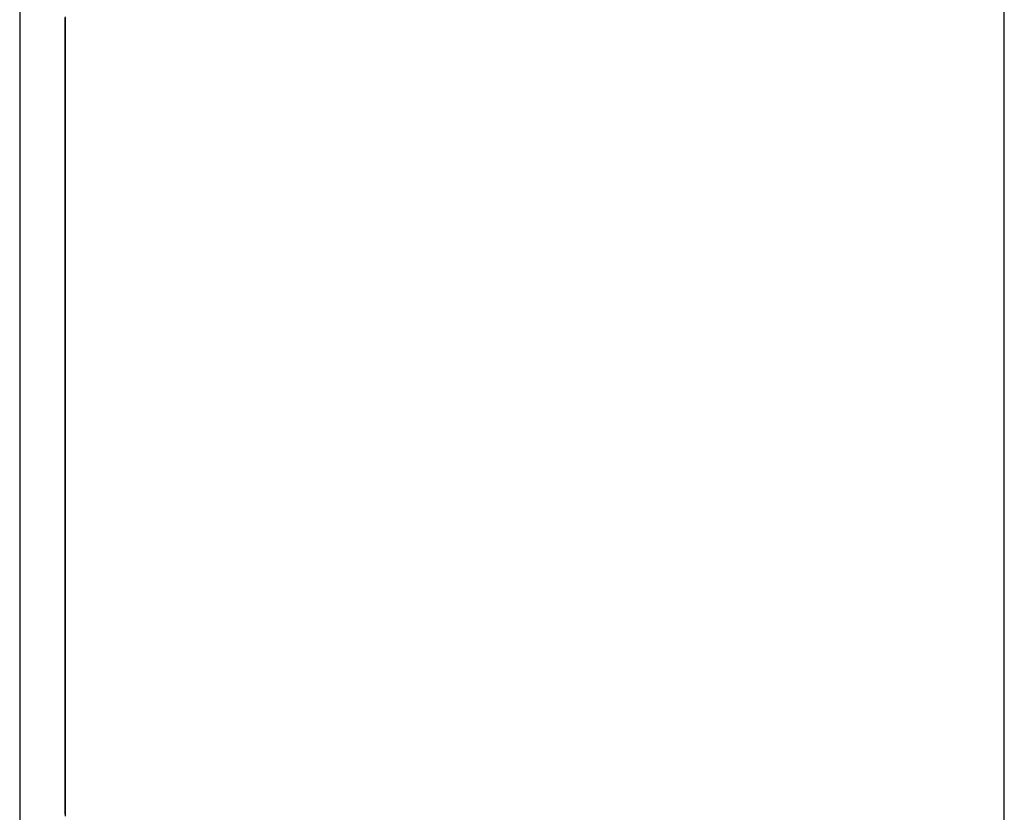
# Model space of a CAD drawing. Extents: x 13 to 108, y 7 to 168.
# Drawn here: x 64 to 64, y 23 to 24 of the extents above; entities that cross this region are included whole.
import ezdxf

# ---------------------------------------------------------------- set-up
doc = ezdxf.new("R2010")
doc.units = 0
doc.layers.add('TRIMETRIC', color=7, linetype='CONTINUOUS')

msp = doc.modelspace()

# ---------------------------------------------------------------- linework, layer by layer
at = {"layer": 'TRIMETRIC', "color": 7, "linetype": 'CONTINUOUS'}
for p, q in [((63.75589, 102.71418), (63.75589, 9.21791)), ((63.86438, 6.82518), (63.86438, 102.71418))]:
    msp.add_line(p, q, dxfattribs=at)
at = {"layer": 'TRIMETRIC', "color": 7}
for points in [[(63.7609, 23.5172, 0), (63.7609, 23.5166, 0), (63.7609, 23.516, 0), (63.7609, 23.5155, 0), (63.7609, 23.5149, 0), (63.7609, 23.5143, 0), (63.7609, 23.5137, 0), (63.7609, 23.5131, 0), (63.7609, 23.5125, 0), (63.7609, 23.5119, 0)], [(63.7609, 23.5122, 0), (63.7609, 23.5127, 0), (63.7609, 23.5131, 0), (63.7609, 23.5136, 0), (63.7609, 23.514, 0), (63.7609, 23.5144, 0), (63.7609, 23.5149, 0), (63.7609, 23.5153, 0), (63.7609, 23.5157, 0), (63.7609, 23.5162, 0), (63.7609, 23.5166, 0), (63.7609, 23.5171, 0)], [(63.7609, 23.5119, 0), (63.7609, 23.5127, 0), (63.7609, 23.5134, 0), (63.7609, 23.5141, 0), (63.7609, 23.5149, 0), (63.7609, 23.5156, 0), (63.7609, 23.5164, 0), (63.7609, 23.5171, 0)], [(63.7609, 23.517, 0), (63.7609, 23.5165, 0), (63.7609, 23.5161, 0), (63.7609, 23.5156, 0), (63.7609, 23.5152, 0), (63.7609, 23.5147, 0), (63.7609, 23.5142, 0), (63.7609, 23.5138, 0), (63.7609, 23.5133, 0), (63.7609, 23.5128, 0), (63.7609, 23.5124, 0), (63.7609, 23.5119, 0)], [(63.7609, 23.4828, 0), (63.7609, 23.4833, 0), (63.7609, 23.4837, 0), (63.7609, 23.4842, 0), (63.7609, 23.4847, 0), (63.7609, 23.4851, 0), (63.7609, 23.4856, 0), (63.7609, 23.4861, 0), (63.7609, 23.4865, 0), (63.7609, 23.487, 0), (63.7609, 23.4875, 0), (63.7609, 23.4879, 0), (63.7609, 23.4884, 0), (63.7609, 23.4889, 0), (63.7609, 23.4893, 0), (63.7609, 23.4898, 0), (63.7609, 23.4903, 0), (63.7609, 23.4907, 0), (63.7609, 23.4912, 0), (63.7609, 23.4917, 0), (63.7609, 23.4921, 0), (63.7609, 23.4926, 0), (63.7609, 23.4931, 0), (63.7609, 23.4935, 0), (63.7609, 23.494, 0), (63.7609, 23.4945, 0), (63.7609, 23.495, 0), (63.7609, 23.4954, 0), (63.7609, 23.4959, 0), (63.7609, 23.4964, 0), (63.7609, 23.4968, 0), (63.7609, 23.4973, 0), (63.7609, 23.4978, 0), (63.7609, 23.4982, 0), (63.7609, 23.4987, 0), (63.7609, 23.4992, 0), (63.7609, 23.4996, 0), (63.7609, 23.5001, 0), (63.7609, 23.5006, 0), (63.7609, 23.501, 0), (63.7609, 23.5015, 0), (63.7609, 23.502, 0), (63.7609, 23.5024, 0), (63.7609, 23.5029, 0), (63.7609, 23.5034, 0), (63.7609, 23.5038, 0), (63.7609, 23.5043, 0), (63.7609, 23.5048, 0), (63.7609, 23.5052, 0), (63.7609, 23.5057, 0), (63.7609, 23.5062, 0), (63.7609, 23.5066, 0), (63.7609, 23.5071, 0), (63.7609, 23.5076, 0), (63.7609, 23.508, 0), (63.7609, 23.5085, 0), (63.7609, 23.509, 0), (63.7609, 23.5094, 0), (63.7609, 23.5099, 0), (63.7609, 23.5104, 0), (63.7609, 23.5108, 0), (63.7609, 23.5113, 0), (63.7609, 23.5118, 0), (63.7609, 23.5122, 0)], [(63.7609, 23.5119, 0), (63.7609, 23.5115, 0), (63.7609, 23.511, 0), (63.7609, 23.5105, 0), (63.7609, 23.5101, 0), (63.7609, 23.5096, 0), (63.7609, 23.5092, 0), (63.7609, 23.5087, 0), (63.7609, 23.5083, 0), (63.7609, 23.5078, 0), (63.7609, 23.5073, 0), (63.7609, 23.5069, 0), (63.7609, 23.5064, 0), (63.7609, 23.506, 0), (63.7609, 23.5055, 0), (63.7609, 23.505, 0), (63.7609, 23.5046, 0), (63.7609, 23.5041, 0), (63.7609, 23.5037, 0), (63.7609, 23.5032, 0), (63.7609, 23.5028, 0), (63.7609, 23.5023, 0), (63.7609, 23.5018, 0), (63.7609, 23.5014, 0), (63.7609, 23.5009, 0), (63.7609, 23.5005, 0), (63.7609, 23.5, 0), (63.7609, 23.4995, 0), (63.7609, 23.4991, 0), (63.7609, 23.4986, 0), (63.7609, 23.4982, 0), (63.7609, 23.4977, 0), (63.7609, 23.4973, 0), (63.7609, 23.4968, 0), (63.7609, 23.4963, 0), (63.7609, 23.4959, 0), (63.7609, 23.4954, 0), (63.7609, 23.495, 0), (63.7609, 23.4945, 0), (63.7609, 23.494, 0), (63.7609, 23.4936, 0), (63.7609, 23.4931, 0), (63.7609, 23.4927, 0), (63.7609, 23.4922, 0), (63.7609, 23.4918, 0), (63.7609, 23.4913, 0), (63.7609, 23.4908, 0), (63.7609, 23.4904, 0), (63.7609, 23.4899, 0), (63.7609, 23.4895, 0), (63.7609, 23.489, 0), (63.7609, 23.4885, 0), (63.7609, 23.4881, 0), (63.7609, 23.4876, 0), (63.7609, 23.4872, 0), (63.7609, 23.4867, 0), (63.7609, 23.4862, 0), (63.7609, 23.4858, 0), (63.7609, 23.4853, 0), (63.7609, 23.4849, 0), (63.7609, 23.4844, 0), (63.7609, 23.484, 0), (63.7609, 23.4835, 0), (63.7609, 23.483, 0)], [(63.7609, 23.5119, 0), (63.7609, 23.5115, 0), (63.7609, 23.511, 0), (63.7609, 23.5105, 0), (63.7609, 23.5101, 0), (63.7609, 23.5096, 0), (63.7609, 23.5092, 0), (63.7609, 23.5087, 0), (63.7609, 23.5082, 0), (63.7609, 23.5078, 0), (63.7609, 23.5073, 0), (63.7609, 23.5068, 0), (63.7609, 23.5064, 0), (63.7609, 23.5059, 0), (63.7609, 23.5055, 0), (63.7609, 23.505, 0), (63.7609, 23.5045, 0), (63.7609, 23.5041, 0), (63.7609, 23.5036, 0), (63.7609, 23.5031, 0), (63.7609, 23.5027, 0), (63.7609, 23.5022, 0), (63.7609, 23.5018, 0), (63.7609, 23.5013, 0), (63.7609, 23.5008, 0), (63.7609, 23.5004, 0), (63.7609, 23.4999, 0), (63.7609, 23.4994, 0), (63.7609, 23.499, 0), (63.7609, 23.4985, 0), (63.7609, 23.4981, 0), (63.7609, 23.4976, 0), (63.7609, 23.4971, 0), (63.7609, 23.4967, 0), (63.7609, 23.4962, 0), (63.7609, 23.4957, 0), (63.7609, 23.4953, 0), (63.7609, 23.4948, 0), (63.7609, 23.4944, 0), (63.7609, 23.4939, 0), (63.7609, 23.4934, 0), (63.7609, 23.493, 0), (63.7609, 23.4925, 0), (63.7609, 23.492, 0), (63.7609, 23.4916, 0), (63.7609, 23.4911, 0), (63.7609, 23.4907, 0), (63.7609, 23.4902, 0), (63.7609, 23.4897, 0), (63.7609, 23.4893, 0), (63.7609, 23.4888, 0), (63.7609, 23.4884, 0), (63.7609, 23.4879, 0), (63.7609, 23.4874, 0), (63.7609, 23.487, 0), (63.7609, 23.4865, 0), (63.7609, 23.486, 0), (63.7609, 23.4856, 0), (63.7609, 23.4851, 0), (63.7609, 23.4847, 0), (63.7609, 23.4842, 0), (63.7609, 23.4837, 0), (63.7609, 23.4833, 0), (63.7609, 23.4828, 0)], [(63.7609, 23.4747, 0), (63.7609, 23.4753, 0), (63.7609, 23.4759, 0), (63.7609, 23.4765, 0), (63.7609, 23.4771, 0), (63.7609, 23.4776, 0), (63.7609, 23.4782, 0), (63.7609, 23.4788, 0), (63.7609, 23.4794, 0), (63.7609, 23.48, 0), (63.7609, 23.4806, 0), (63.7609, 23.4812, 0), (63.7609, 23.4818, 0), (63.7609, 23.4824, 0), (63.7609, 23.483, 0), (63.7609, 23.4836, 0), (63.7609, 23.4841, 0), (63.7609, 23.4847, 0), (63.7609, 23.4853, 0), (63.7609, 23.4859, 0), (63.7609, 23.4865, 0), (63.7609, 23.4871, 0), (63.7609, 23.4877, 0), (63.7609, 23.4883, 0), (63.7609, 23.4889, 0), (63.7609, 23.4895, 0), (63.7609, 23.4901, 0), (63.7609, 23.4906, 0), (63.7609, 23.4912, 0), (63.7609, 23.4918, 0), (63.7609, 23.4924, 0), (63.7609, 23.493, 0), (63.7609, 23.4936, 0), (63.7609, 23.4942, 0), (63.7609, 23.4948, 0), (63.7609, 23.4954, 0), (63.7609, 23.496, 0), (63.7609, 23.4966, 0), (63.7609, 23.4971, 0), (63.7609, 23.4977, 0), (63.7609, 23.4983, 0), (63.7609, 23.4989, 0), (63.7609, 23.4995, 0), (63.7609, 23.5001, 0), (63.7609, 23.5007, 0), (63.7609, 23.5013, 0), (63.7609, 23.5019, 0), (63.7609, 23.5025, 0), (63.7609, 23.5031, 0), (63.7609, 23.5036, 0), (63.7609, 23.5042, 0), (63.7609, 23.5048, 0), (63.7609, 23.5054, 0), (63.7609, 23.506, 0), (63.7609, 23.5066, 0), (63.7609, 23.5072, 0), (63.7609, 23.5078, 0), (63.7609, 23.5084, 0), (63.7609, 23.509, 0), (63.7609, 23.5096, 0), (63.7609, 23.5102, 0), (63.7609, 23.5107, 0), (63.7609, 23.5113, 0), (63.7609, 23.5119, 0)], [(63.7609, 23.4902, 0), (63.7609, 23.4899, 0), (63.7609, 23.4896, 0), (63.7609, 23.4893, 0), (63.7609, 23.489, 0), (63.7609, 23.4887, 0), (63.7609, 23.4884, 0), (63.7609, 23.4881, 0), (63.7609, 23.4878, 0), (63.7609, 23.4875, 0), (63.7609, 23.4872, 0), (63.7609, 23.4869, 0), (63.7609, 23.4866, 0), (63.7609, 23.4864, 0), (63.7609, 23.4861, 0), (63.7609, 23.4858, 0), (63.7609, 23.4855, 0), (63.7609, 23.4852, 0), (63.7609, 23.4849, 0), (63.7609, 23.4846, 0), (63.7609, 23.4843, 0), (63.7609, 23.484, 0), (63.7609, 23.4837, 0), (63.7609, 23.4834, 0), (63.7609, 23.4831, 0), (63.7609, 23.4828, 0), (63.7609, 23.4825, 0), (63.7609, 23.4822, 0), (63.7609, 23.4819, 0), (63.7609, 23.4817, 0), (63.7609, 23.4814, 0), (63.7609, 23.4811, 0), (63.7609, 23.4808, 0), (63.7609, 23.4805, 0), (63.7609, 23.4802, 0), (63.7609, 23.4799, 0), (63.7609, 23.4796, 0), (63.7609, 23.4793, 0), (63.7609, 23.479, 0), (63.7609, 23.4787, 0), (63.7609, 23.4784, 0), (63.7609, 23.4781, 0), (63.7609, 23.4778, 0), (63.7609, 23.4775, 0), (63.7609, 23.4772, 0), (63.7609, 23.4769, 0), (63.7609, 23.4767, 0), (63.7609, 23.4764, 0), (63.7609, 23.4761, 0), (63.7609, 23.4758, 0), (63.7609, 23.4755, 0), (63.7609, 23.4752, 0), (63.7609, 23.4749, 0), (63.7609, 23.4746, 0), (63.7609, 23.4743, 0), (63.7609, 23.474, 0), (63.7609, 23.4737, 0), (63.7609, 23.4734, 0), (63.7609, 23.4731, 0), (63.7609, 23.4728, 0), (63.7609, 23.4725, 0), (63.7609, 23.4722, 0), (63.7609, 23.4719, 0), (63.7609, 23.4717, 0)], [(63.7609, 23.4804, 0), (63.7609, 23.4805, 0), (63.7609, 23.4807, 0), (63.7609, 23.4808, 0), (63.7609, 23.481, 0), (63.7609, 23.4811, 0), (63.7609, 23.4813, 0), (63.7609, 23.4815, 0), (63.7609, 23.4816, 0), (63.7609, 23.4818, 0), (63.7609, 23.4819, 0), (63.7609, 23.4821, 0), (63.7609, 23.4822, 0), (63.7609, 23.4824, 0), (63.7609, 23.4826, 0), (63.7609, 23.4827, 0), (63.7609, 23.4829, 0), (63.7609, 23.483, 0), (63.7609, 23.4832, 0), (63.7609, 23.4833, 0), (63.7609, 23.4835, 0), (63.7609, 23.4836, 0), (63.7609, 23.4838, 0), (63.7609, 23.484, 0), (63.7609, 23.4841, 0), (63.7609, 23.4843, 0), (63.7609, 23.4844, 0), (63.7609, 23.4846, 0), (63.7609, 23.4847, 0), (63.7609, 23.4849, 0), (63.7609, 23.485, 0), (63.7609, 23.4852, 0), (63.7609, 23.4854, 0), (63.7609, 23.4855, 0), (63.7609, 23.4857, 0), (63.7609, 23.4858, 0), (63.7609, 23.486, 0), (63.7609, 23.4861, 0), (63.7609, 23.4863, 0), (63.7609, 23.4864, 0), (63.7609, 23.4866, 0), (63.7609, 23.4868, 0), (63.7609, 23.4869, 0), (63.7609, 23.4871, 0), (63.7609, 23.4872, 0), (63.7609, 23.4874, 0), (63.7609, 23.4875, 0), (63.7609, 23.4877, 0), (63.7609, 23.4878, 0), (63.7609, 23.488, 0), (63.7609, 23.4882, 0), (63.7609, 23.4883, 0), (63.7609, 23.4885, 0), (63.7609, 23.4886, 0), (63.7609, 23.4888, 0), (63.7609, 23.4889, 0), (63.7609, 23.4891, 0), (63.7609, 23.4892, 0), (63.7609, 23.4894, 0), (63.7609, 23.4896, 0), (63.7609, 23.4897, 0), (63.7609, 23.4899, 0), (63.7609, 23.49, 0), (63.7609, 23.4902, 0)], [(63.7609, 23.483, 0), (63.7609, 23.4827, 0), (63.7609, 23.4824, 0), (63.7609, 23.4821, 0), (63.7609, 23.4817, 0), (63.7609, 23.4814, 0), (63.7609, 23.4811, 0), (63.7609, 23.4808, 0), (63.7609, 23.4804, 0), (63.7609, 23.4801, 0), (63.7609, 23.4798, 0), (63.7609, 23.4795, 0), (63.7609, 23.4791, 0), (63.7609, 23.4788, 0), (63.7609, 23.4785, 0), (63.7609, 23.4782, 0), (63.7609, 23.4778, 0), (63.7609, 23.4775, 0), (63.7609, 23.4772, 0), (63.7609, 23.4768, 0), (63.7609, 23.4765, 0), (63.7609, 23.4762, 0), (63.7609, 23.4759, 0), (63.7609, 23.4755, 0), (63.7609, 23.4752, 0), (63.7609, 23.4749, 0), (63.7609, 23.4746, 0), (63.7609, 23.4742, 0), (63.7609, 23.4739, 0), (63.7609, 23.4736, 0), (63.7609, 23.4733, 0), (63.7609, 23.4729, 0), (63.7609, 23.4726, 0), (63.7609, 23.4723, 0), (63.7609, 23.472, 0), (63.7609, 23.4716, 0), (63.7609, 23.4713, 0), (63.7609, 23.471, 0), (63.7609, 23.4707, 0), (63.7609, 23.4703, 0), (63.7609, 23.47, 0), (63.7609, 23.4697, 0), (63.7609, 23.4694, 0), (63.7609, 23.469, 0), (63.7609, 23.4687, 0), (63.7609, 23.4684, 0), (63.7609, 23.468, 0), (63.7609, 23.4677, 0), (63.7609, 23.4674, 0), (63.7609, 23.4671, 0), (63.7609, 23.4667, 0), (63.7609, 23.4664, 0), (63.7609, 23.4661, 0), (63.7609, 23.4658, 0), (63.7609, 23.4654, 0), (63.7609, 23.4651, 0), (63.7609, 23.4648, 0), (63.7609, 23.4645, 0), (63.7609, 23.4641, 0), (63.7609, 23.4638, 0), (63.7609, 23.4635, 0), (63.7609, 23.4632, 0), (63.7609, 23.4628, 0), (63.7609, 23.4625, 0)], [(63.7609, 23.471, 0), (63.7609, 23.4712, 0), (63.7609, 23.4714, 0), (63.7609, 23.4716, 0), (63.7609, 23.4718, 0), (63.7609, 23.472, 0), (63.7609, 23.4721, 0), (63.7609, 23.4723, 0), (63.7609, 23.4725, 0), (63.7609, 23.4727, 0), (63.7609, 23.4729, 0), (63.7609, 23.4731, 0), (63.7609, 23.4733, 0), (63.7609, 23.4735, 0), (63.7609, 23.4736, 0), (63.7609, 23.4738, 0), (63.7609, 23.474, 0), (63.7609, 23.4742, 0), (63.7609, 23.4744, 0), (63.7609, 23.4746, 0), (63.7609, 23.4748, 0), (63.7609, 23.4749, 0), (63.7609, 23.4751, 0), (63.7609, 23.4753, 0), (63.7609, 23.4755, 0), (63.7609, 23.4757, 0), (63.7609, 23.4759, 0), (63.7609, 23.4761, 0), (63.7609, 23.4763, 0), (63.7609, 23.4764, 0), (63.7609, 23.4766, 0), (63.7609, 23.4768, 0), (63.7609, 23.477, 0), (63.7609, 23.4772, 0), (63.7609, 23.4774, 0), (63.7609, 23.4776, 0), (63.7609, 23.4778, 0), (63.7609, 23.4779, 0), (63.7609, 23.4781, 0), (63.7609, 23.4783, 0), (63.7609, 23.4785, 0), (63.7609, 23.4787, 0), (63.7609, 23.4789, 0), (63.7609, 23.4791, 0), (63.7609, 23.4793, 0), (63.7609, 23.4794, 0), (63.7609, 23.4796, 0), (63.7609, 23.4798, 0), (63.7609, 23.48, 0), (63.7609, 23.4802, 0), (63.7609, 23.4804, 0), (63.7609, 23.4806, 0), (63.7609, 23.4807, 0), (63.7609, 23.4809, 0), (63.7609, 23.4811, 0), (63.7609, 23.4813, 0), (63.7609, 23.4815, 0), (63.7609, 23.4817, 0), (63.7609, 23.4819, 0), (63.7609, 23.4821, 0), (63.7609, 23.4822, 0), (63.7609, 23.4824, 0), (63.7609, 23.4826, 0), (63.7609, 23.4828, 0)], [(63.7609, 23.4828, 0), (63.7609, 23.4826, 0), (63.7609, 23.4824, 0), (63.7609, 23.4822, 0), (63.7609, 23.4821, 0), (63.7609, 23.4819, 0), (63.7609, 23.4817, 0), (63.7609, 23.4815, 0), (63.7609, 23.4813, 0), (63.7609, 23.4811, 0), (63.7609, 23.4809, 0), (63.7609, 23.4807, 0), (63.7609, 23.4806, 0), (63.7609, 23.4804, 0), (63.7609, 23.4802, 0), (63.7609, 23.48, 0), (63.7609, 23.4798, 0), (63.7609, 23.4796, 0), (63.7609, 23.4794, 0), (63.7609, 23.4793, 0), (63.7609, 23.4791, 0), (63.7609, 23.4789, 0), (63.7609, 23.4787, 0), (63.7609, 23.4785, 0), (63.7609, 23.4783, 0), (63.7609, 23.4781, 0), (63.7609, 23.4779, 0), (63.7609, 23.4778, 0), (63.7609, 23.4776, 0), (63.7609, 23.4774, 0), (63.7609, 23.4772, 0), (63.7609, 23.477, 0), (63.7609, 23.4768, 0), (63.7609, 23.4766, 0), (63.7609, 23.4764, 0), (63.7609, 23.4763, 0), (63.7609, 23.4761, 0), (63.7609, 23.4759, 0), (63.7609, 23.4757, 0), (63.7609, 23.4755, 0), (63.7609, 23.4753, 0), (63.7609, 23.4751, 0), (63.7609, 23.4749, 0), (63.7609, 23.4748, 0), (63.7609, 23.4746, 0), (63.7609, 23.4744, 0), (63.7609, 23.4742, 0), (63.7609, 23.474, 0), (63.7609, 23.4738, 0), (63.7609, 23.4736, 0), (63.7609, 23.4735, 0), (63.7609, 23.4733, 0), (63.7609, 23.4731, 0), (63.7609, 23.4729, 0), (63.7609, 23.4727, 0), (63.7609, 23.4725, 0), (63.7609, 23.4723, 0), (63.7609, 23.4721, 0), (63.7609, 23.472, 0), (63.7609, 23.4718, 0), (63.7609, 23.4716, 0), (63.7609, 23.4714, 0), (63.7609, 23.4712, 0), (63.7609, 23.471, 0)], [(63.7609, 23.4655, 0), (63.7609, 23.4658, 0), (63.7609, 23.466, 0), (63.7609, 23.4663, 0), (63.7609, 23.4665, 0), (63.7609, 23.4668, 0), (63.7609, 23.4671, 0), (63.7609, 23.4673, 0), (63.7609, 23.4676, 0), (63.7609, 23.4678, 0), (63.7609, 23.4681, 0), (63.7609, 23.4683, 0), (63.7609, 23.4686, 0), (63.7609, 23.4689, 0), (63.7609, 23.4691, 0), (63.7609, 23.4694, 0), (63.7609, 23.4696, 0), (63.7609, 23.4699, 0), (63.7609, 23.4702, 0), (63.7609, 23.4704, 0), (63.7609, 23.4707, 0), (63.7609, 23.4709, 0), (63.7609, 23.4712, 0), (63.7609, 23.4714, 0), (63.7609, 23.4717, 0), (63.7609, 23.472, 0), (63.7609, 23.4722, 0), (63.7609, 23.4725, 0), (63.7609, 23.4727, 0), (63.7609, 23.473, 0), (63.7609, 23.4733, 0), (63.7609, 23.4735, 0), (63.7609, 23.4738, 0), (63.7609, 23.474, 0), (63.7609, 23.4743, 0), (63.7609, 23.4745, 0), (63.7609, 23.4748, 0), (63.7609, 23.4751, 0), (63.7609, 23.4753, 0), (63.7609, 23.4756, 0), (63.7609, 23.4758, 0), (63.7609, 23.4761, 0), (63.7609, 23.4764, 0), (63.7609, 23.4766, 0), (63.7609, 23.4769, 0), (63.7609, 23.4771, 0), (63.7609, 23.4774, 0), (63.7609, 23.4776, 0), (63.7609, 23.4779, 0), (63.7609, 23.4782, 0), (63.7609, 23.4784, 0), (63.7609, 23.4787, 0), (63.7609, 23.4789, 0), (63.7609, 23.4792, 0), (63.7609, 23.4794, 0), (63.7609, 23.4797, 0), (63.7609, 23.48, 0), (63.7609, 23.4802, 0), (63.7609, 23.4805, 0), (63.7609, 23.4807, 0), (63.7609, 23.481, 0), (63.7609, 23.4813, 0), (63.7609, 23.4815, 0), (63.7609, 23.4818, 0)], [(63.7609, 23.4818, 0), (63.7609, 23.4817, 0), (63.7609, 23.4815, 0), (63.7609, 23.4814, 0), (63.7609, 23.4813, 0), (63.7609, 23.4812, 0), (63.7609, 23.4811, 0), (63.7609, 23.481, 0), (63.7609, 23.4808, 0), (63.7609, 23.4807, 0), (63.7609, 23.4806, 0), (63.7609, 23.4805, 0), (63.7609, 23.4804, 0), (63.7609, 23.4802, 0), (63.7609, 23.4801, 0), (63.7609, 23.48, 0), (63.7609, 23.4799, 0), (63.7609, 23.4798, 0), (63.7609, 23.4797, 0), (63.7609, 23.4795, 0), (63.7609, 23.4794, 0), (63.7609, 23.4793, 0), (63.7609, 23.4792, 0), (63.7609, 23.4791, 0), (63.7609, 23.479, 0), (63.7609, 23.4788, 0), (63.7609, 23.4787, 0), (63.7609, 23.4786, 0), (63.7609, 23.4785, 0), (63.7609, 23.4784, 0), (63.7609, 23.4783, 0), (63.7609, 23.4781, 0), (63.7609, 23.478, 0), (63.7609, 23.4779, 0), (63.7609, 23.4778, 0), (63.7609, 23.4777, 0), (63.7609, 23.4775, 0), (63.7609, 23.4774, 0), (63.7609, 23.4773, 0), (63.7609, 23.4772, 0), (63.7609, 23.4771, 0), (63.7609, 23.477, 0), (63.7609, 23.4768, 0), (63.7609, 23.4767, 0), (63.7609, 23.4766, 0), (63.7609, 23.4765, 0), (63.7609, 23.4764, 0), (63.7609, 23.4763, 0), (63.7609, 23.4761, 0), (63.7609, 23.476, 0), (63.7609, 23.4759, 0), (63.7609, 23.4758, 0), (63.7609, 23.4757, 0), (63.7609, 23.4756, 0), (63.7609, 23.4754, 0), (63.7609, 23.4753, 0), (63.7609, 23.4752, 0), (63.7609, 23.4751, 0), (63.7609, 23.475, 0), (63.7609, 23.4748, 0), (63.7609, 23.4747, 0), (63.7609, 23.4746, 0), (63.7609, 23.4745, 0), (63.7609, 23.4744, 0)], [(63.7609, 23.4517, 0), (63.7609, 23.4522, 0), (63.7609, 23.4526, 0), (63.7609, 23.4531, 0), (63.7609, 23.4536, 0), (63.7609, 23.454, 0), (63.7609, 23.4545, 0), (63.7609, 23.4549, 0), (63.7609, 23.4554, 0), (63.7609, 23.4558, 0), (63.7609, 23.4563, 0), (63.7609, 23.4567, 0), (63.7609, 23.4572, 0), (63.7609, 23.4576, 0), (63.7609, 23.4581, 0), (63.7609, 23.4586, 0), (63.7609, 23.459, 0), (63.7609, 23.4595, 0), (63.7609, 23.4599, 0), (63.7609, 23.4604, 0), (63.7609, 23.4608, 0), (63.7609, 23.4613, 0), (63.7609, 23.4617, 0), (63.7609, 23.4622, 0), (63.7609, 23.4626, 0), (63.7609, 23.4631, 0), (63.7609, 23.4636, 0), (63.7609, 23.464, 0), (63.7609, 23.4645, 0), (63.7609, 23.4649, 0), (63.7609, 23.4654, 0), (63.7609, 23.4658, 0), (63.7609, 23.4663, 0), (63.7609, 23.4667, 0), (63.7609, 23.4672, 0), (63.7609, 23.4676, 0), (63.7609, 23.4681, 0), (63.7609, 23.4686, 0), (63.7609, 23.469, 0), (63.7609, 23.4695, 0), (63.7609, 23.4699, 0), (63.7609, 23.4704, 0), (63.7609, 23.4708, 0), (63.7609, 23.4713, 0), (63.7609, 23.4717, 0), (63.7609, 23.4722, 0), (63.7609, 23.4726, 0), (63.7609, 23.4731, 0), (63.7609, 23.4736, 0), (63.7609, 23.474, 0), (63.7609, 23.4745, 0), (63.7609, 23.4749, 0), (63.7609, 23.4754, 0), (63.7609, 23.4758, 0), (63.7609, 23.4763, 0), (63.7609, 23.4767, 0), (63.7609, 23.4772, 0), (63.7609, 23.4776, 0), (63.7609, 23.4781, 0), (63.7609, 23.4786, 0), (63.7609, 23.479, 0), (63.7609, 23.4795, 0), (63.7609, 23.4799, 0), (63.7609, 23.4804, 0)], [(63.7609, 23.4525, 0), (63.7609, 23.4529, 0), (63.7609, 23.4532, 0), (63.7609, 23.4536, 0), (63.7609, 23.4539, 0), (63.7609, 23.4543, 0), (63.7609, 23.4546, 0), (63.7609, 23.455, 0), (63.7609, 23.4553, 0), (63.7609, 23.4557, 0), (63.7609, 23.456, 0), (63.7609, 23.4564, 0), (63.7609, 23.4567, 0), (63.7609, 23.4571, 0), (63.7609, 23.4574, 0), (63.7609, 23.4578, 0), (63.7609, 23.4581, 0), (63.7609, 23.4585, 0), (63.7609, 23.4588, 0), (63.7609, 23.4592, 0), (63.7609, 23.4596, 0), (63.7609, 23.4599, 0), (63.7609, 23.4603, 0), (63.7609, 23.4606, 0), (63.7609, 23.461, 0), (63.7609, 23.4613, 0), (63.7609, 23.4617, 0), (63.7609, 23.462, 0), (63.7609, 23.4624, 0), (63.7609, 23.4627, 0), (63.7609, 23.4631, 0), (63.7609, 23.4634, 0), (63.7609, 23.4638, 0), (63.7609, 23.4641, 0), (63.7609, 23.4645, 0), (63.7609, 23.4648, 0), (63.7609, 23.4652, 0), (63.7609, 23.4655, 0), (63.7609, 23.4659, 0), (63.7609, 23.4662, 0), (63.7609, 23.4666, 0), (63.7609, 23.4669, 0), (63.7609, 23.4673, 0), (63.7609, 23.4676, 0), (63.7609, 23.468, 0), (63.7609, 23.4684, 0), (63.7609, 23.4687, 0), (63.7609, 23.4691, 0), (63.7609, 23.4694, 0), (63.7609, 23.4698, 0), (63.7609, 23.4701, 0), (63.7609, 23.4705, 0), (63.7609, 23.4708, 0), (63.7609, 23.4712, 0), (63.7609, 23.4715, 0), (63.7609, 23.4719, 0), (63.7609, 23.4722, 0), (63.7609, 23.4726, 0), (63.7609, 23.4729, 0), (63.7609, 23.4733, 0), (63.7609, 23.4736, 0), (63.7609, 23.474, 0), (63.7609, 23.4743, 0), (63.7609, 23.4747, 0)], [(63.7609, 23.4744, 0), (63.7609, 23.474, 0), (63.7609, 23.4737, 0), (63.7609, 23.4733, 0), (63.7609, 23.4729, 0), (63.7609, 23.4726, 0), (63.7609, 23.4722, 0), (63.7609, 23.4719, 0), (63.7609, 23.4715, 0), (63.7609, 23.4711, 0), (63.7609, 23.4708, 0), (63.7609, 23.4704, 0), (63.7609, 23.4701, 0), (63.7609, 23.4697, 0), (63.7609, 23.4693, 0), (63.7609, 23.469, 0), (63.7609, 23.4686, 0), (63.7609, 23.4683, 0), (63.7609, 23.4679, 0), (63.7609, 23.4675, 0), (63.7609, 23.4672, 0), (63.7609, 23.4668, 0), (63.7609, 23.4665, 0), (63.7609, 23.4661, 0), (63.7609, 23.4658, 0), (63.7609, 23.4654, 0), (63.7609, 23.465, 0), (63.7609, 23.4647, 0), (63.7609, 23.4643, 0), (63.7609, 23.464, 0), (63.7609, 23.4636, 0), (63.7609, 23.4632, 0), (63.7609, 23.4629, 0), (63.7609, 23.4625, 0), (63.7609, 23.4622, 0), (63.7609, 23.4618, 0), (63.7609, 23.4614, 0), (63.7609, 23.4611, 0), (63.7609, 23.4607, 0), (63.7609, 23.4604, 0), (63.7609, 23.46, 0), (63.7609, 23.4596, 0), (63.7609, 23.4593, 0), (63.7609, 23.4589, 0), (63.7609, 23.4586, 0), (63.7609, 23.4582, 0), (63.7609, 23.4578, 0), (63.7609, 23.4575, 0), (63.7609, 23.4571, 0), (63.7609, 23.4568, 0), (63.7609, 23.4564, 0), (63.7609, 23.456, 0), (63.7609, 23.4557, 0), (63.7609, 23.4553, 0), (63.7609, 23.455, 0), (63.7609, 23.4546, 0), (63.7609, 23.4543, 0), (63.7609, 23.4539, 0), (63.7609, 23.4535, 0), (63.7609, 23.4532, 0), (63.7609, 23.4528, 0), (63.7609, 23.4525, 0), (63.7609, 23.4521, 0), (63.7609, 23.4517, 0)], [(63.7609, 23.4717, 0), (63.7609, 23.4709, 0), (63.7609, 23.4701, 0), (63.7609, 23.4693, 0), (63.7609, 23.4686, 0), (63.7609, 23.4678, 0), (63.7609, 23.467, 0), (63.7609, 23.4662, 0), (63.7609, 23.4655, 0), (63.7609, 23.4647, 0), (63.7609, 23.4639, 0), (63.7609, 23.4631, 0), (63.7609, 23.4624, 0), (63.7609, 23.4616, 0), (63.7609, 23.4608, 0), (63.7609, 23.46, 0), (63.7609, 23.4593, 0), (63.7609, 23.4585, 0), (63.7609, 23.4577, 0), (63.7609, 23.4569, 0), (63.7609, 23.4562, 0), (63.7609, 23.4554, 0), (63.7609, 23.4546, 0), (63.7609, 23.4538, 0), (63.7609, 23.4531, 0), (63.7609, 23.4523, 0), (63.7609, 23.4515, 0), (63.7609, 23.4507, 0), (63.7609, 23.45, 0), (63.7609, 23.4492, 0), (63.7609, 23.4484, 0), (63.7609, 23.4476, 0), (63.7609, 23.4469, 0), (63.7609, 23.4461, 0), (63.7609, 23.4453, 0), (63.7609, 23.4445, 0), (63.7609, 23.4438, 0), (63.7609, 23.443, 0), (63.7609, 23.4422, 0), (63.7609, 23.4415, 0), (63.7609, 23.4407, 0), (63.7609, 23.4399, 0), (63.7609, 23.4391, 0), (63.7609, 23.4384, 0), (63.7609, 23.4376, 0), (63.7609, 23.4368, 0), (63.7609, 23.436, 0), (63.7609, 23.4353, 0), (63.7609, 23.4345, 0), (63.7609, 23.4337, 0), (63.7609, 23.4329, 0), (63.7609, 23.4322, 0), (63.7609, 23.4314, 0), (63.7609, 23.4306, 0), (63.7609, 23.4298, 0), (63.7609, 23.4291, 0)], [(63.7609, 23.4293, 0), (63.7609, 23.43, 0), (63.7609, 23.4307, 0), (63.7609, 23.4314, 0), (63.7609, 23.432, 0), (63.7609, 23.4327, 0), (63.7609, 23.4334, 0), (63.7609, 23.4341, 0), (63.7609, 23.4348, 0), (63.7609, 23.4355, 0), (63.7609, 23.4361, 0), (63.7609, 23.4368, 0), (63.7609, 23.4375, 0), (63.7609, 23.4382, 0), (63.7609, 23.4389, 0), (63.7609, 23.4396, 0), (63.7609, 23.4402, 0), (63.7609, 23.4409, 0), (63.7609, 23.4416, 0), (63.7609, 23.4423, 0), (63.7609, 23.443, 0), (63.7609, 23.4436, 0), (63.7609, 23.4443, 0), (63.7609, 23.445, 0), (63.7609, 23.4457, 0), (63.7609, 23.4464, 0), (63.7609, 23.4471, 0), (63.7609, 23.4477, 0), (63.7609, 23.4484, 0), (63.7609, 23.4491, 0), (63.7609, 23.4498, 0), (63.7609, 23.4505, 0), (63.7609, 23.4512, 0), (63.7609, 23.4518, 0), (63.7609, 23.4525, 0), (63.7609, 23.4532, 0), (63.7609, 23.4539, 0), (63.7609, 23.4546, 0), (63.7609, 23.4553, 0), (63.7609, 23.4559, 0), (63.7609, 23.4566, 0), (63.7609, 23.4573, 0), (63.7609, 23.458, 0), (63.7609, 23.4587, 0), (63.7609, 23.4594, 0), (63.7609, 23.46, 0), (63.7609, 23.4607, 0), (63.7609, 23.4614, 0), (63.7609, 23.4621, 0), (63.7609, 23.4628, 0), (63.7609, 23.4635, 0), (63.7609, 23.4641, 0), (63.7609, 23.4648, 0), (63.7609, 23.4655, 0)], [(63.7609, 23.4528, 0), (63.7609, 23.453, 0), (63.7609, 23.4532, 0), (63.7609, 23.4534, 0), (63.7609, 23.4536, 0), (63.7609, 23.4537, 0), (63.7609, 23.4539, 0), (63.7609, 23.4541, 0), (63.7609, 23.4543, 0), (63.7609, 23.4545, 0), (63.7609, 23.4547, 0), (63.7609, 23.4549, 0), (63.7609, 23.455, 0), (63.7609, 23.4552, 0), (63.7609, 23.4554, 0), (63.7609, 23.4556, 0), (63.7609, 23.4558, 0), (63.7609, 23.456, 0), (63.7609, 23.4562, 0), (63.7609, 23.4563, 0), (63.7609, 23.4565, 0), (63.7609, 23.4567, 0), (63.7609, 23.4569, 0), (63.7609, 23.4571, 0), (63.7609, 23.4573, 0), (63.7609, 23.4575, 0), (63.7609, 23.4576, 0), (63.7609, 23.4578, 0), (63.7609, 23.458, 0), (63.7609, 23.4582, 0), (63.7609, 23.4584, 0), (63.7609, 23.4586, 0), (63.7609, 23.4588, 0), (63.7609, 23.4589, 0), (63.7609, 23.4591, 0), (63.7609, 23.4593, 0), (63.7609, 23.4595, 0), (63.7609, 23.4597, 0), (63.7609, 23.4599, 0), (63.7609, 23.46, 0), (63.7609, 23.4602, 0), (63.7609, 23.4604, 0), (63.7609, 23.4606, 0), (63.7609, 23.4608, 0), (63.7609, 23.461, 0), (63.7609, 23.4612, 0), (63.7609, 23.4613, 0), (63.7609, 23.4615, 0), (63.7609, 23.4617, 0), (63.7609, 23.4619, 0), (63.7609, 23.4621, 0), (63.7609, 23.4623, 0), (63.7609, 23.4625, 0), (63.7609, 23.4626, 0), (63.7609, 23.4628, 0), (63.7609, 23.463, 0), (63.7609, 23.4632, 0), (63.7609, 23.4634, 0), (63.7609, 23.4636, 0), (63.7609, 23.4638, 0), (63.7609, 23.4639, 0), (63.7609, 23.4641, 0), (63.7609, 23.4643, 0), (63.7609, 23.4645, 0)], [(63.7609, 23.4645, 0), (63.7609, 23.4643, 0), (63.7609, 23.4641, 0), (63.7609, 23.4639, 0), (63.7609, 23.4637, 0), (63.7609, 23.4635, 0), (63.7609, 23.4634, 0), (63.7609, 23.4632, 0), (63.7609, 23.463, 0), (63.7609, 23.4628, 0), (63.7609, 23.4626, 0), (63.7609, 23.4624, 0), (63.7609, 23.4622, 0), (63.7609, 23.462, 0), (63.7609, 23.4618, 0), (63.7609, 23.4616, 0), (63.7609, 23.4615, 0), (63.7609, 23.4613, 0), (63.7609, 23.4611, 0), (63.7609, 23.4609, 0), (63.7609, 23.4607, 0), (63.7609, 23.4605, 0), (63.7609, 23.4603, 0), (63.7609, 23.4601, 0), (63.7609, 23.4599, 0), (63.7609, 23.4597, 0), (63.7609, 23.4596, 0), (63.7609, 23.4594, 0), (63.7609, 23.4592, 0), (63.7609, 23.459, 0), (63.7609, 23.4588, 0), (63.7609, 23.4586, 0), (63.7609, 23.4584, 0), (63.7609, 23.4582, 0), (63.7609, 23.458, 0), (63.7609, 23.4578, 0), (63.7609, 23.4576, 0), (63.7609, 23.4575, 0), (63.7609, 23.4573, 0), (63.7609, 23.4571, 0), (63.7609, 23.4569, 0), (63.7609, 23.4567, 0), (63.7609, 23.4565, 0), (63.7609, 23.4563, 0), (63.7609, 23.4561, 0), (63.7609, 23.4559, 0), (63.7609, 23.4557, 0), (63.7609, 23.4556, 0), (63.7609, 23.4554, 0), (63.7609, 23.4552, 0), (63.7609, 23.455, 0), (63.7609, 23.4548, 0), (63.7609, 23.4546, 0), (63.7609, 23.4544, 0), (63.7609, 23.4542, 0), (63.7609, 23.454, 0), (63.7609, 23.4538, 0), (63.7609, 23.4537, 0), (63.7609, 23.4535, 0), (63.7609, 23.4533, 0), (63.7609, 23.4531, 0), (63.7609, 23.4529, 0), (63.7609, 23.4527, 0), (63.7609, 23.4525, 0)], [(63.7609, 23.4625, 0), (63.7609, 23.4623, 0), (63.7609, 23.4621, 0), (63.7609, 23.4619, 0), (63.7609, 23.4617, 0), (63.7609, 23.4615, 0), (63.7609, 23.4613, 0), (63.7609, 23.4611, 0), (63.7609, 23.4609, 0), (63.7609, 23.4607, 0), (63.7609, 23.4605, 0), (63.7609, 23.4603, 0), (63.7609, 23.4601, 0), (63.7609, 23.4599, 0), (63.7609, 23.4597, 0), (63.7609, 23.4595, 0), (63.7609, 23.4593, 0), (63.7609, 23.4591, 0), (63.7609, 23.4589, 0), (63.7609, 23.4587, 0), (63.7609, 23.4585, 0), (63.7609, 23.4583, 0), (63.7609, 23.4581, 0), (63.7609, 23.4579, 0), (63.7609, 23.4577, 0), (63.7609, 23.4575, 0), (63.7609, 23.4573, 0), (63.7609, 23.4571, 0), (63.7609, 23.4569, 0), (63.7609, 23.4566, 0), (63.7609, 23.4564, 0), (63.7609, 23.4562, 0), (63.7609, 23.456, 0), (63.7609, 23.4558, 0), (63.7609, 23.4556, 0), (63.7609, 23.4554, 0), (63.7609, 23.4552, 0), (63.7609, 23.455, 0), (63.7609, 23.4548, 0), (63.7609, 23.4546, 0), (63.7609, 23.4544, 0), (63.7609, 23.4542, 0), (63.7609, 23.454, 0), (63.7609, 23.4538, 0), (63.7609, 23.4536, 0), (63.7609, 23.4534, 0), (63.7609, 23.4532, 0), (63.7609, 23.453, 0), (63.7609, 23.4528, 0), (63.7609, 23.4526, 0), (63.7609, 23.4524, 0), (63.7609, 23.4522, 0), (63.7609, 23.452, 0), (63.7609, 23.4518, 0), (63.7609, 23.4516, 0), (63.7609, 23.4514, 0), (63.7609, 23.4512, 0), (63.7609, 23.451, 0), (63.7609, 23.4508, 0), (63.7609, 23.4506, 0), (63.7609, 23.4504, 0), (63.7609, 23.4502, 0), (63.7609, 23.45, 0), (63.7609, 23.4498, 0)], [(63.7609, 23.4468, 0), (63.7609, 23.4469, 0), (63.7609, 23.447, 0), (63.7609, 23.4472, 0), (63.7609, 23.4473, 0), (63.7609, 23.4475, 0), (63.7609, 23.4476, 0), (63.7609, 23.4478, 0), (63.7609, 23.4479, 0), (63.7609, 23.4481, 0), (63.7609, 23.4482, 0), (63.7609, 23.4484, 0), (63.7609, 23.4485, 0), (63.7609, 23.4487, 0), (63.7609, 23.4488, 0), (63.7609, 23.449, 0), (63.7609, 23.4491, 0), (63.7609, 23.4493, 0), (63.7609, 23.4494, 0), (63.7609, 23.4495, 0), (63.7609, 23.4497, 0), (63.7609, 23.4498, 0), (63.7609, 23.45, 0), (63.7609, 23.4501, 0), (63.7609, 23.4503, 0), (63.7609, 23.4504, 0), (63.7609, 23.4506, 0), (63.7609, 23.4507, 0), (63.7609, 23.4509, 0), (63.7609, 23.451, 0), (63.7609, 23.4512, 0), (63.7609, 23.4513, 0), (63.7609, 23.4515, 0), (63.7609, 23.4516, 0), (63.7609, 23.4518, 0), (63.7609, 23.4519, 0), (63.7609, 23.452, 0), (63.7609, 23.4522, 0), (63.7609, 23.4523, 0), (63.7609, 23.4525, 0), (63.7609, 23.4526, 0), (63.7609, 23.4528, 0), (63.7609, 23.4529, 0), (63.7609, 23.4531, 0), (63.7609, 23.4532, 0), (63.7609, 23.4534, 0), (63.7609, 23.4535, 0), (63.7609, 23.4537, 0), (63.7609, 23.4538, 0), (63.7609, 23.454, 0), (63.7609, 23.4541, 0), (63.7609, 23.4542, 0), (63.7609, 23.4544, 0), (63.7609, 23.4545, 0), (63.7609, 23.4547, 0), (63.7609, 23.4548, 0), (63.7609, 23.455, 0), (63.7609, 23.4551, 0), (63.7609, 23.4553, 0), (63.7609, 23.4554, 0), (63.7609, 23.4556, 0), (63.7609, 23.4557, 0), (63.7609, 23.4559, 0), (63.7609, 23.456, 0)], [(63.7609, 23.456, 0), (63.7609, 23.4559, 0), (63.7609, 23.4557, 0), (63.7609, 23.4556, 0), (63.7609, 23.4554, 0), (63.7609, 23.4553, 0), (63.7609, 23.4551, 0), (63.7609, 23.455, 0), (63.7609, 23.4548, 0), (63.7609, 23.4547, 0), (63.7609, 23.4545, 0), (63.7609, 23.4544, 0), (63.7609, 23.4542, 0), (63.7609, 23.4541, 0), (63.7609, 23.4539, 0), (63.7609, 23.4538, 0), (63.7609, 23.4536, 0), (63.7609, 23.4535, 0), (63.7609, 23.4533, 0), (63.7609, 23.4531, 0), (63.7609, 23.453, 0), (63.7609, 23.4528, 0), (63.7609, 23.4527, 0), (63.7609, 23.4525, 0), (63.7609, 23.4524, 0), (63.7609, 23.4522, 0), (63.7609, 23.4521, 0), (63.7609, 23.4519, 0), (63.7609, 23.4518, 0), (63.7609, 23.4516, 0), (63.7609, 23.4515, 0), (63.7609, 23.4513, 0), (63.7609, 23.4512, 0), (63.7609, 23.451, 0), (63.7609, 23.4509, 0), (63.7609, 23.4507, 0), (63.7609, 23.4506, 0), (63.7609, 23.4504, 0), (63.7609, 23.4503, 0), (63.7609, 23.4501, 0), (63.7609, 23.45, 0), (63.7609, 23.4498, 0), (63.7609, 23.4497, 0), (63.7609, 23.4495, 0), (63.7609, 23.4494, 0), (63.7609, 23.4492, 0), (63.7609, 23.4491, 0), (63.7609, 23.4489, 0), (63.7609, 23.4488, 0), (63.7609, 23.4486, 0), (63.7609, 23.4485, 0), (63.7609, 23.4483, 0), (63.7609, 23.4482, 0), (63.7609, 23.448, 0), (63.7609, 23.4479, 0), (63.7609, 23.4477, 0), (63.7609, 23.4476, 0), (63.7609, 23.4474, 0), (63.7609, 23.4473, 0), (63.7609, 23.4471, 0), (63.7609, 23.447, 0), (63.7609, 23.4468, 0), (63.7609, 23.4467, 0), (63.7609, 23.4465, 0)], [(63.7609, 23.4293, 0), (63.7609, 23.4298, 0), (63.7609, 23.4302, 0), (63.7609, 23.4307, 0), (63.7609, 23.4312, 0), (63.7609, 23.4316, 0), (63.7609, 23.4321, 0), (63.7609, 23.4326, 0), (63.7609, 23.4331, 0), (63.7609, 23.4335, 0), (63.7609, 23.434, 0), (63.7609, 23.4345, 0), (63.7609, 23.4349, 0), (63.7609, 23.4354, 0), (63.7609, 23.4359, 0), (63.7609, 23.4364, 0), (63.7609, 23.4368, 0), (63.7609, 23.4373, 0), (63.7609, 23.4378, 0), (63.7609, 23.4382, 0), (63.7609, 23.4387, 0), (63.7609, 23.4392, 0), (63.7609, 23.4396, 0), (63.7609, 23.4401, 0), (63.7609, 23.4406, 0), (63.7609, 23.4411, 0), (63.7609, 23.4415, 0), (63.7609, 23.442, 0), (63.7609, 23.4425, 0), (63.7609, 23.4429, 0), (63.7609, 23.4434, 0), (63.7609, 23.4439, 0), (63.7609, 23.4444, 0), (63.7609, 23.4448, 0), (63.7609, 23.4453, 0), (63.7609, 23.4458, 0), (63.7609, 23.4462, 0), (63.7609, 23.4467, 0), (63.7609, 23.4472, 0), (63.7609, 23.4476, 0), (63.7609, 23.4481, 0), (63.7609, 23.4486, 0), (63.7609, 23.4491, 0), (63.7609, 23.4495, 0), (63.7609, 23.45, 0), (63.7609, 23.4505, 0), (63.7609, 23.4509, 0), (63.7609, 23.4514, 0), (63.7609, 23.4519, 0), (63.7609, 23.4524, 0), (63.7609, 23.4528, 0)], [(63.7609, 23.4452, 0), (63.7609, 23.4453, 0), (63.7609, 23.4454, 0), (63.7609, 23.4455, 0), (63.7609, 23.4456, 0), (63.7609, 23.4458, 0), (63.7609, 23.4459, 0), (63.7609, 23.446, 0), (63.7609, 23.4461, 0), (63.7609, 23.4462, 0), (63.7609, 23.4463, 0), (63.7609, 23.4465, 0), (63.7609, 23.4466, 0), (63.7609, 23.4467, 0), (63.7609, 23.4468, 0), (63.7609, 23.4469, 0), (63.7609, 23.447, 0), (63.7609, 23.4472, 0), (63.7609, 23.4473, 0), (63.7609, 23.4474, 0), (63.7609, 23.4475, 0), (63.7609, 23.4476, 0), (63.7609, 23.4477, 0), (63.7609, 23.4479, 0), (63.7609, 23.448, 0), (63.7609, 23.4481, 0), (63.7609, 23.4482, 0), (63.7609, 23.4483, 0), (63.7609, 23.4484, 0), (63.7609, 23.4486, 0), (63.7609, 23.4487, 0), (63.7609, 23.4488, 0), (63.7609, 23.4489, 0), (63.7609, 23.449, 0), (63.7609, 23.4491, 0), (63.7609, 23.4493, 0), (63.7609, 23.4494, 0), (63.7609, 23.4495, 0), (63.7609, 23.4496, 0), (63.7609, 23.4497, 0), (63.7609, 23.4498, 0), (63.7609, 23.45, 0), (63.7609, 23.4501, 0), (63.7609, 23.4502, 0), (63.7609, 23.4503, 0), (63.7609, 23.4504, 0), (63.7609, 23.4505, 0), (63.7609, 23.4507, 0), (63.7609, 23.4508, 0), (63.7609, 23.4509, 0), (63.7609, 23.451, 0), (63.7609, 23.4511, 0), (63.7609, 23.4512, 0), (63.7609, 23.4514, 0), (63.7609, 23.4515, 0), (63.7609, 23.4516, 0), (63.7609, 23.4517, 0), (63.7609, 23.4518, 0), (63.7609, 23.4519, 0), (63.7609, 23.452, 0), (63.7609, 23.4522, 0), (63.7609, 23.4523, 0), (63.7609, 23.4524, 0), (63.7609, 23.4525, 0)], [(63.7609, 23.4525, 0), (63.7609, 23.452, 0), (63.7609, 23.4516, 0), (63.7609, 23.4511, 0), (63.7609, 23.4506, 0), (63.7609, 23.4501, 0), (63.7609, 23.4496, 0), (63.7609, 23.4492, 0), (63.7609, 23.4487, 0), (63.7609, 23.4482, 0), (63.7609, 23.4477, 0), (63.7609, 23.4472, 0), (63.7609, 23.4468, 0), (63.7609, 23.4463, 0), (63.7609, 23.4458, 0), (63.7609, 23.4453, 0), (63.7609, 23.4448, 0), (63.7609, 23.4444, 0), (63.7609, 23.4439, 0), (63.7609, 23.4434, 0), (63.7609, 23.4429, 0), (63.7609, 23.4424, 0), (63.7609, 23.442, 0), (63.7609, 23.4415, 0), (63.7609, 23.441, 0), (63.7609, 23.4405, 0), (63.7609, 23.4401, 0), (63.7609, 23.4396, 0), (63.7609, 23.4391, 0), (63.7609, 23.4386, 0), (63.7609, 23.4381, 0), (63.7609, 23.4377, 0), (63.7609, 23.4372, 0), (63.7609, 23.4367, 0), (63.7609, 23.4362, 0), (63.7609, 23.4357, 0), (63.7609, 23.4353, 0), (63.7609, 23.4348, 0), (63.7609, 23.4343, 0), (63.7609, 23.4338, 0), (63.7609, 23.4333, 0), (63.7609, 23.4329, 0), (63.7609, 23.4324, 0), (63.7609, 23.4319, 0), (63.7609, 23.4314, 0), (63.7609, 23.4309, 0), (63.7609, 23.4305, 0), (63.7609, 23.43, 0), (63.7609, 23.4295, 0)], [(63.7609, 23.4498, 0), (63.7609, 23.4497, 0), (63.7609, 23.4496, 0), (63.7609, 23.4496, 0), (63.7609, 23.4495, 0), (63.7609, 23.4494, 0), (63.7609, 23.4493, 0), (63.7609, 23.4493, 0), (63.7609, 23.4492, 0), (63.7609, 23.4491, 0), (63.7609, 23.4491, 0), (63.7609, 23.449, 0), (63.7609, 23.4489, 0), (63.7609, 23.4488, 0), (63.7609, 23.4488, 0), (63.7609, 23.4487, 0), (63.7609, 23.4486, 0), (63.7609, 23.4485, 0), (63.7609, 23.4485, 0), (63.7609, 23.4484, 0), (63.7609, 23.4483, 0), (63.7609, 23.4482, 0), (63.7609, 23.4482, 0), (63.7609, 23.4481, 0), (63.7609, 23.448, 0), (63.7609, 23.448, 0), (63.7609, 23.4479, 0), (63.7609, 23.4478, 0), (63.7609, 23.4477, 0), (63.7609, 23.4477, 0), (63.7609, 23.4476, 0), (63.7609, 23.4475, 0), (63.7609, 23.4474, 0), (63.7609, 23.4474, 0), (63.7609, 23.4473, 0), (63.7609, 23.4472, 0), (63.7609, 23.4472, 0), (63.7609, 23.4471, 0), (63.7609, 23.447, 0), (63.7609, 23.4469, 0), (63.7609, 23.4469, 0), (63.7609, 23.4468, 0), (63.7609, 23.4467, 0), (63.7609, 23.4466, 0), (63.7609, 23.4466, 0), (63.7609, 23.4465, 0), (63.7609, 23.4464, 0), (63.7609, 23.4463, 0), (63.7609, 23.4463, 0), (63.7609, 23.4462, 0), (63.7609, 23.4461, 0), (63.7609, 23.4461, 0), (63.7609, 23.446, 0), (63.7609, 23.4459, 0), (63.7609, 23.4458, 0), (63.7609, 23.4458, 0), (63.7609, 23.4457, 0), (63.7609, 23.4456, 0), (63.7609, 23.4455, 0), (63.7609, 23.4455, 0), (63.7609, 23.4454, 0), (63.7609, 23.4453, 0), (63.7609, 23.4452, 0), (63.7609, 23.4452, 0)], [(63.7609, 23.4294, 0), (63.7609, 23.4298, 0), (63.7609, 23.4302, 0), (63.7609, 23.4306, 0), (63.7609, 23.4309, 0), (63.7609, 23.4313, 0), (63.7609, 23.4317, 0), (63.7609, 23.4321, 0), (63.7609, 23.4324, 0), (63.7609, 23.4328, 0), (63.7609, 23.4332, 0), (63.7609, 23.4336, 0), (63.7609, 23.4339, 0), (63.7609, 23.4343, 0), (63.7609, 23.4347, 0), (63.7609, 23.4351, 0), (63.7609, 23.4355, 0), (63.7609, 23.4358, 0), (63.7609, 23.4362, 0), (63.7609, 23.4366, 0), (63.7609, 23.437, 0), (63.7609, 23.4373, 0), (63.7609, 23.4377, 0), (63.7609, 23.4381, 0), (63.7609, 23.4385, 0), (63.7609, 23.4388, 0), (63.7609, 23.4392, 0), (63.7609, 23.4396, 0), (63.7609, 23.44, 0), (63.7609, 23.4403, 0), (63.7609, 23.4407, 0), (63.7609, 23.4411, 0), (63.7609, 23.4415, 0), (63.7609, 23.4419, 0), (63.7609, 23.4422, 0), (63.7609, 23.4426, 0), (63.7609, 23.443, 0), (63.7609, 23.4434, 0), (63.7609, 23.4437, 0), (63.7609, 23.4441, 0), (63.7609, 23.4445, 0), (63.7609, 23.4449, 0), (63.7609, 23.4452, 0), (63.7609, 23.4456, 0), (63.7609, 23.446, 0), (63.7609, 23.4464, 0), (63.7609, 23.4468, 0)], [(63.7609, 23.4465, 0), (63.7609, 23.4461, 0), (63.7609, 23.4458, 0), (63.7609, 23.4454, 0), (63.7609, 23.445, 0), (63.7609, 23.4446, 0), (63.7609, 23.4443, 0), (63.7609, 23.4439, 0), (63.7609, 23.4435, 0), (63.7609, 23.4431, 0), (63.7609, 23.4427, 0), (63.7609, 23.4424, 0), (63.7609, 23.442, 0), (63.7609, 23.4416, 0), (63.7609, 23.4412, 0), (63.7609, 23.4408, 0), (63.7609, 23.4405, 0), (63.7609, 23.4401, 0), (63.7609, 23.4397, 0), (63.7609, 23.4393, 0), (63.7609, 23.439, 0), (63.7609, 23.4386, 0), (63.7609, 23.4382, 0), (63.7609, 23.4378, 0), (63.7609, 23.4374, 0), (63.7609, 23.4371, 0), (63.7609, 23.4367, 0), (63.7609, 23.4363, 0), (63.7609, 23.4359, 0), (63.7609, 23.4356, 0), (63.7609, 23.4352, 0), (63.7609, 23.4348, 0), (63.7609, 23.4344, 0), (63.7609, 23.434, 0), (63.7609, 23.4337, 0), (63.7609, 23.4333, 0), (63.7609, 23.4329, 0), (63.7609, 23.4325, 0), (63.7609, 23.4322, 0), (63.7609, 23.4318, 0), (63.7609, 23.4314, 0), (63.7609, 23.431, 0), (63.7609, 23.4306, 0), (63.7609, 23.4303, 0), (63.7609, 23.4299, 0), (63.7609, 23.4295, 0)]]:
    msp.add_polyline3d(points, dxfattribs=at)

doc.saveas('drawing.dxf')
